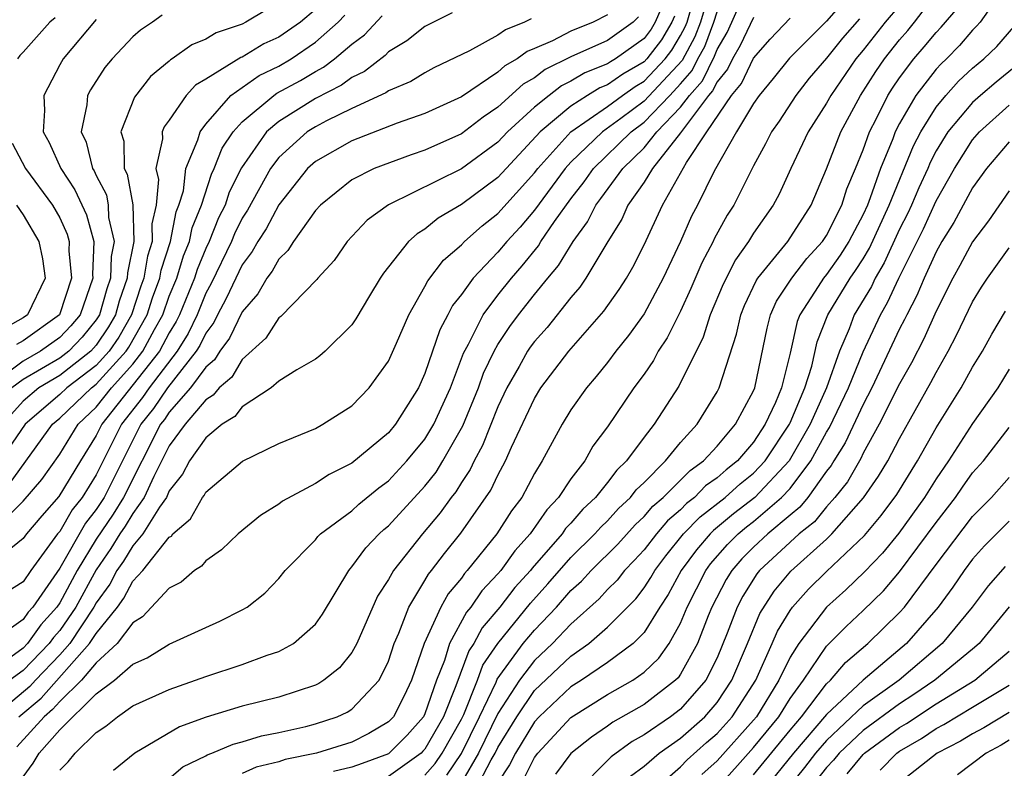
# Model space of a CAD drawing. Units: inches. Extents: x 2631000 to 2634000, y 1518000 to 1518965.
# Drawn here: x 2631221 to 2631275, y 1518818 to 1518859 of the extents above; entities that cross this region are included whole.
import ezdxf

# ---------------------------------------------------------------- set-up
doc = ezdxf.new("R2010")
doc.units = ezdxf.units.IN
doc.header["$MEASUREMENT"] = 0
doc.layers.add('LD26311518_2ft', color=254, linetype='Continuous')

msp = doc.modelspace()

# ---------------------------------------------------------------- linework, layer by layer
at = {"layer": 'LD26311518_2ft'}
for points, elevation in [([(2631258.678, 1518861), (2631258.094, 1518859), (2631257.791, 1518858.209), (2631257.087, 1518856.913), (2631255, 1518854.684), (2631253.73, 1518853.73), (2631252.727, 1518853), (2631251, 1518851.346), (2631250.687, 1518851), (2631249, 1518848.718), (2631248.214, 1518847.786), (2631247.481, 1518847), (2631247, 1518846.427), (2631245.638, 1518845), (2631245, 1518844.109), (2631244.506, 1518843.494), (2631244.264, 1518843), (2631243.823, 1518842.177), (2631243, 1518839.781), (2631242.645, 1518839), (2631241.383, 1518837), (2631241, 1518836.538), (2631239, 1518834.881), (2631237.75, 1518834.25), (2631237, 1518833.753), (2631235.207, 1518832.793), (2631235, 1518832.625), (2631233.991, 1518832.009), (2631232.769, 1518831), (2631231.864, 1518830.136), (2631231, 1518829.534), (2631230.772, 1518829.228), (2631230.389, 1518829), (2631229.647, 1518828.353), (2631229, 1518828.027), (2631227.541, 1518826.459), (2631227, 1518826.145), (2631226.149, 1518825), (2631225, 1518823.949), (2631224.188, 1518823), (2631223, 1518821.83), (2631222.609, 1518821.391), (2631222.138, 1518821), (2631220.648, 1518819.352)], 9300), ([(2631220.753, 1518821), (2631221.981, 1518822.019), (2631224.636, 1518825), (2631225, 1518825.557), (2631226.158, 1518827), (2631226.515, 1518827.485), (2631227, 1518828.421), (2631227.545, 1518829), (2631229, 1518830.818), (2631229.114, 1518830.886), (2631229.199, 1518831), (2631230.164, 1518831.836), (2631230.824, 1518833), (2631230.902, 1518833.098), (2631231, 1518833.285), (2631233.014, 1518834.986), (2631235, 1518835.941), (2631237, 1518836.779), (2631237.406, 1518837), (2631239, 1518838.019), (2631239.949, 1518839), (2631241, 1518840.464), (2631241.445, 1518841.445), (2631242.112, 1518843), (2631243, 1518844.534), (2631243.153, 1518844.847), (2631244.016, 1518845.984), (2631245, 1518846.821), (2631245.169, 1518847), (2631246.136, 1518847.864), (2631247, 1518848.532), (2631249, 1518850.755), (2631249.183, 1518851), (2631250.991, 1518853), (2631253, 1518854.398), (2631253.814, 1518855), (2631254.509, 1518855.491), (2631255, 1518855.772), (2631256.156, 1518857), (2631256.52, 1518857.479), (2631257, 1518858.275), (2631257.256, 1518858.744), (2631257.355, 1518859), (2631257.939, 1518861)], 9302), ([(2631265.902, 1518860.098), (2631265, 1518859.061), (2631262.961, 1518857.04), (2631262.078, 1518855.922), (2631261.306, 1518855), (2631261, 1518854.551), (2631260.066, 1518853), (2631258.848, 1518850.848), (2631257.934, 1518849), (2631257.603, 1518848.397), (2631257, 1518847.009), (2631256.048, 1518845), (2631255, 1518843.048), (2631254.147, 1518841.853), (2631253.458, 1518841), (2631253, 1518840.389), (2631252.38, 1518839.62), (2631251.842, 1518839), (2631251, 1518837.794), (2631250.511, 1518837), (2631249.43, 1518835), (2631249, 1518834.303), (2631248.304, 1518833), (2631247.736, 1518832.264), (2631246.937, 1518831), (2631245.322, 1518829), (2631245.164, 1518828.835), (2631245, 1518828.589), (2631244.278, 1518827.722), (2631243.872, 1518827), (2631242.968, 1518825), (2631242.27, 1518823), (2631241.862, 1518822.138), (2631241.272, 1518821), (2631241, 1518820.711), (2631239.926, 1518820.074), (2631239, 1518819.608), (2631237.064, 1518819), (2631235.35, 1518818.65), (2631235, 1518818.533), (2631233.759, 1518818.241), (2631233, 1518817.884)], 9290), ([(2631243, 1518817.8), (2631243.562, 1518818.438), (2631243.942, 1518819), (2631245, 1518820.867), (2631245.125, 1518821.125), (2631245.877, 1518823), (2631246.18, 1518823.82), (2631246.987, 1518825.013), (2631248.78, 1518827.22), (2631249.732, 1518828.268), (2631251, 1518829.711), (2631252.307, 1518831), (2631252.627, 1518831.373), (2631253, 1518831.722), (2631253.608, 1518832.392), (2631254.263, 1518833), (2631254.578, 1518833.422), (2631255, 1518833.821), (2631256.183, 1518835), (2631257, 1518836), (2631257.915, 1518837), (2631259, 1518838.772), (2631259.118, 1518839), (2631260.061, 1518841.938), (2631260.297, 1518843), (2631260.503, 1518843.497), (2631261.145, 1518844.855), (2631261.242, 1518845), (2631262.884, 1518847), (2631264.161, 1518849), (2631265, 1518850.976), (2631265.784, 1518853), (2631266.851, 1518855), (2631267.693, 1518856.307), (2631268.174, 1518857), (2631269, 1518858.038), (2631269.448, 1518858.552), (2631269.811, 1518859), (2631271, 1518860.569)], 9284), ([(2631237, 1518859.704), (2631236.182, 1518859), (2631235, 1518858.183), (2631234.182, 1518857.818), (2631233, 1518857.099), (2631232.926, 1518857.074), (2631231, 1518855.891), (2631230.434, 1518855.566), (2631229.919, 1518855), (2631229, 1518853.646), (2631228.727, 1518853.273), (2631228.617, 1518853), (2631228.628, 1518852.628), (2631228.266, 1518851), (2631228.405, 1518850.405), (2631228.274, 1518849), (2631228.035, 1518847.965), (2631228.059, 1518847), (2631227.798, 1518846.202), (2631227.598, 1518845), (2631227.436, 1518844.564), (2631226.932, 1518843), (2631226.23, 1518841.77), (2631225.707, 1518841), (2631225, 1518840.225), (2631223.391, 1518839), (2631223, 1518838.627), (2631221.114, 1518837), (2631219.423, 1518834.577)], 9320), ([(2631234.317, 1518859.683), (2631233.19, 1518859), (2631233, 1518858.906), (2631231.573, 1518858.427), (2631231, 1518858.069), (2631230.231, 1518857.769), (2631229.165, 1518857), (2631229.06, 1518856.94), (2631229, 1518856.874), (2631227.973, 1518856.027), (2631227.092, 1518854.908), (2631226.347, 1518853), (2631226.502, 1518852.502), (2631226.534, 1518851), (2631226.694, 1518850.694), (2631227.002, 1518849.002), (2631227.05, 1518847), (2631226.708, 1518845.292), (2631226.7, 1518845), (2631226.263, 1518843.737), (2631226.059, 1518843), (2631225.674, 1518842.326), (2631225, 1518841.333), (2631224.705, 1518841), (2631223, 1518839.672), (2631221.862, 1518839), (2631221, 1518838.264), (2631219.873, 1518837)], 9322), ([(2631244.491, 1518859.509), (2631243, 1518858.761), (2631242.008, 1518857.992), (2631241, 1518857.376), (2631240.819, 1518857.181), (2631239.689, 1518856.311), (2631239, 1518855.987), (2631238.437, 1518855.563), (2631237, 1518854.825), (2631235, 1518853.577), (2631234.331, 1518853), (2631232.958, 1518851.042), (2631232.287, 1518849.713), (2631232.054, 1518849), (2631231.704, 1518848.296), (2631231.181, 1518847), (2631231, 1518846.627), (2631230.522, 1518845.478), (2631230.373, 1518845), (2631229.557, 1518843), (2631229.376, 1518842.624), (2631229, 1518842.015), (2631228.461, 1518841), (2631225.305, 1518837), (2631225, 1518836.38), (2631224.139, 1518835), (2631222.958, 1518833.042), (2631222.013, 1518831.987), (2631221.181, 1518831), (2631221, 1518830.744), (2631220.032, 1518829.968)], 9314), ([(2631256.033, 1518859.967), (2631255.615, 1518859), (2631255.384, 1518858.616), (2631255, 1518858.111), (2631253.432, 1518857), (2631253.157, 1518856.843), (2631253, 1518856.731), (2631251.762, 1518856.238), (2631251, 1518855.778), (2631250.478, 1518855.522), (2631249.799, 1518855), (2631249, 1518854.35), (2631247.52, 1518853), (2631247, 1518852.449), (2631245, 1518850.982), (2631241, 1518849.008), (2631239.835, 1518848.165), (2631238.749, 1518847), (2631238.027, 1518845.973), (2631237.138, 1518845), (2631237.081, 1518844.919), (2631235.103, 1518842.897), (2631235, 1518842.83), (2631234.284, 1518841.716), (2631233, 1518840.55), (2631232.42, 1518839.58), (2631231.724, 1518839), (2631231.409, 1518838.591), (2631231, 1518838.343), (2631229.872, 1518837), (2631229, 1518835.814), (2631228.149, 1518834.149), (2631227.622, 1518833), (2631227, 1518832.115), (2631226.577, 1518831.423), (2631226.291, 1518831), (2631225.804, 1518830.196), (2631225, 1518829.044), (2631223.874, 1518827), (2631223, 1518825.719), (2631222.66, 1518825.34), (2631222.419, 1518825), (2631221, 1518823.534), (2631220.259, 1518823)], 9306), ([(2631221, 1518817.713), (2631221.547, 1518818.453), (2631221.866, 1518819), (2631223, 1518820.284), (2631225, 1518822.247), (2631225.999, 1518823), (2631227, 1518823.882), (2631227.788, 1518824.212), (2631229, 1518824.974), (2631231, 1518825.888), (2631231.773, 1518826.227), (2631233, 1518826.839), (2631233.268, 1518827), (2631234.236, 1518827.764), (2631235, 1518828.557), (2631235.352, 1518829), (2631237, 1518830.676), (2631237.141, 1518830.859), (2631237.29, 1518831), (2631239, 1518832.272), (2631239.373, 1518832.627), (2631240.474, 1518833.526), (2631241, 1518833.912), (2631242.013, 1518835), (2631243, 1518836.188), (2631243.488, 1518837), (2631244.393, 1518839), (2631245.113, 1518840.887), (2631245.386, 1518841.386), (2631246.193, 1518843), (2631247, 1518844.07), (2631247.739, 1518845), (2631248.326, 1518845.674), (2631249.224, 1518846.776), (2631249.358, 1518847), (2631250.105, 1518848.105), (2631251, 1518849.347), (2631251.725, 1518850.274), (2631252.236, 1518851), (2631254.294, 1518853), (2631255, 1518853.53), (2631256.412, 1518855), (2631257, 1518855.629), (2631257.643, 1518856.357), (2631257.956, 1518857), (2631258.325, 1518857.675), (2631258.833, 1518859), (2631259, 1518859.57)], 9298), ([(2631223, 1518818.068), (2631223.466, 1518818.534), (2631223.852, 1518819), (2631225, 1518820.128), (2631225.516, 1518820.484), (2631226.155, 1518821), (2631227, 1518821.585), (2631229, 1518822.493), (2631231, 1518823.194), (2631233, 1518823.862), (2631234.361, 1518824.36), (2631235, 1518824.565), (2631235.805, 1518825), (2631237, 1518826.059), (2631237.388, 1518826.612), (2631238.825, 1518829), (2631238.901, 1518829.099), (2631239, 1518829.193), (2631239.757, 1518830.243), (2631240.499, 1518831), (2631240.756, 1518831.244), (2631241, 1518831.439), (2631243, 1518833.608), (2631243.61, 1518834.39), (2631243.987, 1518835), (2631245.086, 1518836.914), (2631245.933, 1518839), (2631246.209, 1518839.791), (2631246.786, 1518841), (2631247, 1518841.376), (2631247.644, 1518842.355), (2631248.13, 1518843), (2631249, 1518844.095), (2631249.73, 1518845), (2631250.312, 1518845.687), (2631251.112, 1518847), (2631251.913, 1518848.087), (2631252.361, 1518849), (2631252.641, 1518849.358), (2631253.833, 1518851), (2631255, 1518852.139), (2631255.711, 1518853), (2631257, 1518854.353), (2631257.492, 1518855), (2631258.199, 1518855.801), (2631258.86, 1518857.14), (2631259, 1518857.506), (2631259.555, 1518858.445), (2631259.819, 1518859), (2631260.167, 1518859.833)], 9296), ([(2631269, 1518859.92), (2631268.217, 1518859), (2631267, 1518857.468), (2631266.607, 1518857), (2631265.225, 1518855), (2631265, 1518854.579), (2631263.992, 1518853), (2631263.044, 1518851), (2631262.403, 1518849.597), (2631262.083, 1518849), (2631261, 1518847.453), (2631260.723, 1518847), (2631260.005, 1518845.995), (2631259.327, 1518844.673), (2631258.623, 1518843), (2631258.237, 1518841.763), (2631256.908, 1518839.092), (2631255.555, 1518837), (2631255, 1518836.299), (2631254.043, 1518835), (2631253.507, 1518834.493), (2631253, 1518833.814), (2631252.345, 1518833), (2631251.651, 1518832.349), (2631251, 1518831.592), (2631250.709, 1518831.291), (2631250.514, 1518831), (2631248.87, 1518829.13), (2631248.778, 1518829), (2631247.931, 1518828.069), (2631247.102, 1518827), (2631246.134, 1518825.866), (2631245.68, 1518825), (2631245.405, 1518824.595), (2631244.692, 1518822.692), (2631244.013, 1518821), (2631243, 1518819.223), (2631242.895, 1518819.105), (2631242.791, 1518819), (2631241, 1518817.734)], 9286), ([(2631244.201, 1518817.799), (2631245, 1518818.984), (2631245.992, 1518821), (2631246.897, 1518822.897), (2631246.955, 1518823.045), (2631248.387, 1518825), (2631249, 1518825.741), (2631250.2, 1518827), (2631251, 1518827.9), (2631251.581, 1518828.419), (2631252.107, 1518829), (2631253.558, 1518830.442), (2631254.51, 1518831.49), (2631255, 1518831.946), (2631255.487, 1518832.513), (2631256.045, 1518833), (2631257.521, 1518834.479), (2631258.257, 1518835), (2631259, 1518835.803), (2631260.019, 1518837), (2631261, 1518838.839), (2631261.066, 1518839), (2631261.74, 1518842.26), (2631261.935, 1518843), (2631262.265, 1518843.735), (2631263.101, 1518845), (2631263.925, 1518846.075), (2631264.781, 1518847), (2631265, 1518847.337), (2631265.831, 1518849), (2631266.11, 1518849.89), (2631266.589, 1518851), (2631267, 1518852.014), (2631267.355, 1518853), (2631267.736, 1518853.735), (2631268.352, 1518855), (2631268.603, 1518855.396), (2631269, 1518855.968), (2631269.784, 1518857), (2631270.35, 1518857.65), (2631271, 1518858.45), (2631271.274, 1518858.726), (2631272.199, 1518859.801)], 9282), ([(2631274.062, 1518859.937), (2631273.406, 1518859), (2631273.218, 1518858.782), (2631273, 1518858.568), (2631272.278, 1518857.722), (2631271.56, 1518857), (2631271.269, 1518856.731), (2631271, 1518856.438), (2631269.882, 1518855), (2631269, 1518853.465), (2631268.76, 1518853), (2631268.624, 1518852.624), (2631267.959, 1518851), (2631267.39, 1518849.391), (2631267.232, 1518849), (2631267, 1518848.486), (2631266.222, 1518847), (2631265.744, 1518846.256), (2631265, 1518845.207), (2631264.825, 1518845), (2631264.542, 1518844.542), (2631263.528, 1518843), (2631263.38, 1518842.62), (2631263, 1518840.896), (2631262.526, 1518839), (2631262.196, 1518838.196), (2631261.64, 1518837), (2631261, 1518836.027), (2631260.113, 1518835), (2631259.493, 1518834.507), (2631259, 1518834.067), (2631258.375, 1518833.626), (2631257.757, 1518833), (2631257.329, 1518832.671), (2631257, 1518832.329), (2631256.291, 1518831.709), (2631255.681, 1518831), (2631255, 1518830.134), (2631254.461, 1518829.539), (2631253.925, 1518829), (2631253.525, 1518828.475), (2631253, 1518827.961), (2631252.543, 1518827.457), (2631251, 1518826.072), (2631249.982, 1518825), (2631249, 1518824.078), (2631248.176, 1518823), (2631247, 1518821.17), (2631245.929, 1518819), (2631245, 1518817.4)], 9280), ([(2631253, 1518859.41), (2631252.208, 1518859), (2631251, 1518858.51), (2631249.982, 1518857.982), (2631249, 1518857.558), (2631248.598, 1518857.402), (2631248.055, 1518857), (2631247.379, 1518856.621), (2631247, 1518856.271), (2631245, 1518854.925), (2631243, 1518854.008), (2631241.479, 1518853.479), (2631239, 1518852.519), (2631237, 1518851.39), (2631236.568, 1518851), (2631235, 1518849.012), (2631234.3, 1518847.7), (2631233.85, 1518847), (2631233.547, 1518846.453), (2631233, 1518845.736), (2631232.122, 1518843.878), (2631231.644, 1518843), (2631231.432, 1518842.568), (2631231, 1518841.993), (2631230.678, 1518841.322), (2631230.479, 1518841), (2631228.901, 1518839), (2631228.129, 1518837.871), (2631227.445, 1518837), (2631225.425, 1518833), (2631225, 1518832.346), (2631224.405, 1518831.595), (2631223, 1518829.126), (2631221.53, 1518827), (2631221.279, 1518826.721), (2631221, 1518826.327), (2631219, 1518824.908)], 9310), ([(2631225, 1518859.151), (2631223.193, 1518857), (2631223, 1518856.667), (2631222.121, 1518855), (2631222.166, 1518854.166), (2631222.097, 1518853), (2631222.421, 1518852.421), (2631223.058, 1518851), (2631223.832, 1518849.832), (2631224.46, 1518848.46), (2631224.868, 1518847), (2631224.8, 1518845.2), (2631224.819, 1518845), (2631224.114, 1518843), (2631223.613, 1518842.387), (2631223, 1518841.753), (2631221.949, 1518841), (2631221, 1518840.46), (2631219.024, 1518839)], 9326), ([(2631256.669, 1518859.331), (2631256.526, 1518859), (2631255.952, 1518858.048), (2631255.155, 1518857), (2631255, 1518856.835), (2631253.833, 1518856.167), (2631253, 1518855.578), (2631252.587, 1518855.414), (2631251.902, 1518855), (2631251, 1518854.418), (2631249.317, 1518853), (2631247, 1518850.507), (2631245, 1518849.031), (2631243.721, 1518848.279), (2631243, 1518847.681), (2631242.573, 1518847.427), (2631242.11, 1518847), (2631240.731, 1518845.269), (2631240.553, 1518845), (2631239.967, 1518844.033), (2631239.225, 1518842.775), (2631239, 1518842.441), (2631237.532, 1518841), (2631237.251, 1518840.749), (2631237, 1518840.572), (2631235.981, 1518839.981), (2631235, 1518839.353), (2631234.582, 1518839), (2631233, 1518837.963), (2631232.581, 1518837.419), (2631231.89, 1518837), (2631231, 1518836.267), (2631230.113, 1518835), (2631229.729, 1518834.271), (2631229, 1518833.351), (2631228.839, 1518833), (2631228.458, 1518832.458), (2631227.553, 1518831), (2631227, 1518830.352), (2631226.491, 1518829.509), (2631226.135, 1518829), (2631225.747, 1518828.253), (2631225, 1518827.236), (2631224.87, 1518827), (2631223.551, 1518825), (2631223, 1518824.377), (2631221.667, 1518823), (2631221.353, 1518822.647), (2631219.37, 1518821)], 9304), ([(2631220.101, 1518831.899), (2631221, 1518832.796), (2631222.028, 1518833.972), (2631223, 1518835.362), (2631224.013, 1518837), (2631225, 1518837.942), (2631225.835, 1518839), (2631227, 1518840.292), (2631227.556, 1518841), (2631228.186, 1518842.187), (2631228.64, 1518843), (2631229, 1518844.004), (2631229.405, 1518845), (2631229.786, 1518846.214), (2631230.112, 1518847), (2631230.253, 1518847.747), (2631230.767, 1518849), (2631231.308, 1518850.692), (2631231.464, 1518851), (2631231.895, 1518852.104), (2631232.493, 1518853), (2631233, 1518853.561), (2631234.726, 1518855), (2631234.887, 1518855.113), (2631236.179, 1518855.821), (2631237, 1518856.316), (2631237.453, 1518856.547), (2631238.056, 1518857), (2631239, 1518857.806), (2631239.689, 1518858.311), (2631240.653, 1518859.347)], 9316), ([(2631254.707, 1518859.293), (2631254.408, 1518859), (2631253, 1518857.998), (2631251, 1518857.107), (2631249.589, 1518856.411), (2631249, 1518855.957), (2631248.386, 1518855.614), (2631247, 1518854.352), (2631246.184, 1518853.816), (2631245, 1518852.897), (2631243, 1518851.995), (2631242.25, 1518851.75), (2631240.224, 1518851), (2631239, 1518850.388), (2631237.279, 1518849), (2631237, 1518848.694), (2631235.801, 1518847), (2631235.493, 1518846.507), (2631235, 1518846.043), (2631234.628, 1518845.372), (2631234.345, 1518845), (2631233.852, 1518844.148), (2631233, 1518843.15), (2631232.293, 1518841.707), (2631231.762, 1518841), (2631231.477, 1518840.523), (2631231, 1518840.126), (2631230.162, 1518839), (2631229, 1518837.664), (2631228.73, 1518837.27), (2631228.518, 1518837), (2631226.483, 1518833), (2631225.92, 1518832.08), (2631225, 1518830.713), (2631223.955, 1518829), (2631223, 1518827.231), (2631222.84, 1518827), (2631221.97, 1518826.03), (2631221.239, 1518825), (2631221, 1518824.753), (2631220.117, 1518824.117)], 9308), ([(2631248.811, 1518859.189), (2631248.447, 1518859), (2631247.405, 1518858.595), (2631247, 1518858.295), (2631245.436, 1518857.436), (2631243.498, 1518856.502), (2631243, 1518856.241), (2631242.233, 1518855.768), (2631241, 1518855.248), (2631240.861, 1518855.139), (2631239, 1518854.278), (2631237.602, 1518853.602), (2631237, 1518853.283), (2631236.555, 1518853), (2631235, 1518851.609), (2631234.547, 1518851), (2631233.278, 1518848.722), (2631233, 1518848.29), (2631232.571, 1518847.429), (2631232.398, 1518847), (2631231.292, 1518844.708), (2631231, 1518844.172), (2631230.52, 1518843), (2631230.027, 1518841.973), (2631229.425, 1518841), (2631227.889, 1518839), (2631227.528, 1518838.472), (2631226.374, 1518837), (2631225, 1518834.24), (2631224.23, 1518833), (2631223.687, 1518832.314), (2631223, 1518831.141), (2631222.877, 1518831), (2631221.409, 1518829), (2631221, 1518828.372), (2631220.156, 1518827.844)], 9312), ([(2631220.254, 1518833.746), (2631222.604, 1518837), (2631223, 1518837.342), (2631224.736, 1518839), (2631225, 1518839.201), (2631226.641, 1518841), (2631226.786, 1518841.214), (2631227.787, 1518843), (2631228.082, 1518843.918), (2631228.484, 1518845), (2631228.558, 1518845.442), (2631229.07, 1518847), (2631229.376, 1518848.624), (2631229.531, 1518849), (2631229.77, 1518849.77), (2631229.913, 1518851), (2631230.572, 1518852.572), (2631230.683, 1518853), (2631231, 1518853.421), (2631232.375, 1518855), (2631233.917, 1518856.083), (2631235, 1518856.608), (2631235.671, 1518857), (2631237, 1518857.905), (2631238.251, 1518859), (2631238.616, 1518859.384)], 9318), ([(2631228.617, 1518859.383), (2631228.074, 1518859), (2631227.423, 1518858.577), (2631227, 1518858.201), (2631225.869, 1518857), (2631225.478, 1518856.522), (2631224.693, 1518855.308), (2631224.523, 1518855), (2631224.487, 1518854.487), (2631224.18, 1518853), (2631224.448, 1518852.448), (2631224.801, 1518851), (2631224.88, 1518850.88), (2631225, 1518850.62), (2631225.555, 1518849.555), (2631225.655, 1518849), (2631225.677, 1518848.323), (2631225.974, 1518847), (2631225.81, 1518846.19), (2631225.779, 1518845), (2631225.579, 1518844.421), (2631225.185, 1518843), (2631225, 1518842.709), (2631224.231, 1518841.769), (2631223.489, 1518841), (2631223, 1518840.62), (2631221, 1518839.461), (2631220.376, 1518839)], 9324), ([(2631222.748, 1518859.252), (2631222.456, 1518859), (2631221, 1518857.364), (2631220.817, 1518857.183), (2631220.685, 1518857)], 9328), ([(2631261, 1518859.268), (2631260.271, 1518857.729), (2631259.841, 1518857), (2631259.571, 1518856.43), (2631259, 1518855.747), (2631258.755, 1518855.245), (2631258.539, 1518855), (2631257, 1518852.957), (2631255.473, 1518851), (2631255, 1518850.25), (2631254.122, 1518849), (2631253.777, 1518848.223), (2631253.015, 1518847), (2631251.818, 1518845), (2631251.486, 1518844.514), (2631251, 1518843.947), (2631249.698, 1518842.302), (2631249, 1518841.526), (2631248.774, 1518841.226), (2631248.625, 1518841), (2631248.163, 1518840.163), (2631247.493, 1518839), (2631247, 1518837.96), (2631246.16, 1518835.84), (2631245.698, 1518835), (2631245.476, 1518834.524), (2631245, 1518833.817), (2631244.688, 1518833.312), (2631244.445, 1518833), (2631243.844, 1518832.156), (2631242.87, 1518831), (2631241.28, 1518829), (2631241, 1518828.499), (2631240.408, 1518827.592), (2631239.267, 1518825), (2631239, 1518824.521), (2631238.319, 1518823.681), (2631237.46, 1518823), (2631237.184, 1518822.816), (2631237, 1518822.732), (2631235, 1518822.075), (2631233, 1518821.573), (2631231.02, 1518820.98), (2631229.556, 1518820.444), (2631227.119, 1518819), (2631225.937, 1518818.063)], 9294), ([(2631229, 1518817.621), (2631229.75, 1518818.25), (2631231, 1518818.864), (2631231.082, 1518818.918), (2631231.328, 1518819), (2631232.506, 1518819.494), (2631233, 1518819.623), (2631234.048, 1518819.952), (2631235, 1518820.138), (2631236.472, 1518820.472), (2631237, 1518820.61), (2631238.198, 1518821), (2631238.749, 1518821.251), (2631239, 1518821.418), (2631240.49, 1518823), (2631241, 1518824.034), (2631241.319, 1518825), (2631241.573, 1518825.573), (2631242.111, 1518827), (2631243, 1518828.448), (2631243.198, 1518828.802), (2631243.364, 1518829), (2631244.065, 1518829.935), (2631244.965, 1518831.035), (2631246.61, 1518833.39), (2631247, 1518834.223), (2631247.423, 1518835), (2631247.746, 1518835.747), (2631249, 1518838.42), (2631249.357, 1518839), (2631250.891, 1518841), (2631252.806, 1518843.194), (2631253.631, 1518844.369), (2631254.035, 1518845), (2631254.396, 1518845.604), (2631255, 1518846.827), (2631256.008, 1518849), (2631257.326, 1518851.326), (2631258.435, 1518853), (2631259.795, 1518855), (2631260.344, 1518855.656), (2631261, 1518857.039), (2631261.919, 1518858.081), (2631263, 1518859.222)], 9292), ([(2631266.804, 1518859.196), (2631265.877, 1518858.123), (2631265, 1518857.041), (2631264.055, 1518855.945), (2631263.311, 1518855), (2631262.404, 1518853.596), (2631261.986, 1518853), (2631261.655, 1518852.345), (2631261, 1518851.145), (2631259.928, 1518849), (2631259.563, 1518848.437), (2631258.849, 1518847.15), (2631258.784, 1518847), (2631258.161, 1518845.839), (2631257.571, 1518844.429), (2631257, 1518843.19), (2631256.267, 1518841.733), (2631255.782, 1518841), (2631255.511, 1518840.489), (2631255, 1518839.744), (2631254.45, 1518839), (2631253, 1518836.866), (2631252.203, 1518835.797), (2631251.751, 1518835), (2631251, 1518834.025), (2631250.322, 1518833), (2631249.673, 1518832.327), (2631248.768, 1518831), (2631247.92, 1518830.08), (2631247.157, 1518829), (2631247, 1518828.812), (2631246.114, 1518827.886), (2631245.524, 1518827), (2631245.282, 1518826.718), (2631244.346, 1518825), (2631244.066, 1518824.066), (2631243.634, 1518823), (2631243, 1518821.16), (2631242.922, 1518821), (2631242.02, 1518819.98), (2631241, 1518818.969), (2631239.568, 1518818.432), (2631239, 1518818.236), (2631237.994, 1518818.006)], 9288), ([(2631245.763, 1518817), (2631246.637, 1518818.637), (2631246.848, 1518819), (2631247, 1518819.307), (2631248.034, 1518821), (2631249, 1518822.43), (2631251, 1518824.307), (2631251.98, 1518825), (2631253, 1518825.902), (2631254.547, 1518827.453), (2631255, 1518828.047), (2631255.379, 1518828.621), (2631255.586, 1518829), (2631256.199, 1518829.801), (2631257.171, 1518831), (2631258.068, 1518831.932), (2631259.438, 1518833), (2631260.264, 1518833.736), (2631261, 1518834.321), (2631261.641, 1518835), (2631262.963, 1518837), (2631263, 1518837.079), (2631263.807, 1518839), (2631264.186, 1518840.186), (2631264.487, 1518841.513), (2631265.063, 1518843), (2631266.291, 1518845), (2631266.585, 1518845.415), (2631267, 1518846.059), (2631267.353, 1518846.647), (2631268.424, 1518849), (2631269.758, 1518852.243), (2631270.153, 1518853), (2631271, 1518854.364), (2631271.523, 1518855), (2631272.23, 1518855.77), (2631273, 1518856.481), (2631273.621, 1518857), (2631274.316, 1518857.684), (2631275.248, 1518858.752)], 9278), ([(2631275.386, 1518856.614), (2631274.285, 1518855.715), (2631273.437, 1518855), (2631273, 1518854.611), (2631271.643, 1518853), (2631271, 1518851.957), (2631270.672, 1518851.329), (2631270.538, 1518851), (2631270.052, 1518849.948), (2631269.647, 1518849), (2631269.444, 1518848.556), (2631269, 1518847.672), (2631268.16, 1518845.84), (2631267.656, 1518845), (2631267.451, 1518844.549), (2631266.515, 1518843), (2631266.233, 1518842.233), (2631265.703, 1518841), (2631265.001, 1518839), (2631264.094, 1518837), (2631262.948, 1518835), (2631261.066, 1518833), (2631259.903, 1518832.097), (2631258.807, 1518831.193), (2631258.62, 1518831), (2631257.868, 1518830.132), (2631257.036, 1518829), (2631256.318, 1518827.682), (2631255.868, 1518827), (2631255, 1518825.6), (2631254.408, 1518825), (2631253, 1518823.967), (2631251.581, 1518823), (2631251, 1518822.636), (2631249.261, 1518821), (2631249, 1518820.719), (2631247.962, 1518819), (2631247.641, 1518818.359), (2631247, 1518817.404)], 9276), ([(2631248.41, 1518817.59), (2631249, 1518818.769), (2631249.183, 1518819), (2631251, 1518820.96), (2631253, 1518822.213), (2631254.381, 1518823), (2631255, 1518823.432), (2631255.806, 1518824.194), (2631256.371, 1518825), (2631257, 1518826.121), (2631257.369, 1518827), (2631258.382, 1518829), (2631258.644, 1518829.356), (2631259.58, 1518830.42), (2631260.154, 1518831), (2631260.615, 1518831.385), (2631261, 1518831.682), (2631262.535, 1518833), (2631263, 1518833.496), (2631264.145, 1518835), (2631265, 1518836.573), (2631265.166, 1518836.834), (2631266.208, 1518839), (2631267, 1518840.969), (2631267.946, 1518843), (2631268.34, 1518843.66), (2631268.948, 1518845), (2631270.303, 1518847.697), (2631271, 1518849.223), (2631272.003, 1518851), (2631273, 1518852.569), (2631273.37, 1518853), (2631275, 1518854.457)], 9274), ([(2631220.386, 1518852.386), (2631221.125, 1518851), (2631222.601, 1518849), (2631223, 1518848.304), (2631223.409, 1518847.409), (2631223.523, 1518847), (2631223.504, 1518846.496), (2631223.644, 1518845), (2631222.985, 1518843), (2631221, 1518841.577), (2631220.63, 1518841.37)], 9328), ([(2631275, 1518852.45), (2631273.752, 1518851), (2631273, 1518849.941), (2631271.961, 1518848.039), (2631271.319, 1518847), (2631271, 1518846.433), (2631270.336, 1518845), (2631269.952, 1518844.049), (2631269.391, 1518843), (2631269.272, 1518842.728), (2631269, 1518842.216), (2631267.485, 1518839), (2631267, 1518838.085), (2631266.016, 1518835.984), (2631265.393, 1518835), (2631265.251, 1518834.749), (2631265, 1518834.432), (2631263.979, 1518833), (2631263.541, 1518832.459), (2631263, 1518832.031), (2631261.775, 1518831), (2631261, 1518830.274), (2631260.366, 1518829.634), (2631259.803, 1518829), (2631259.496, 1518828.504), (2631258.717, 1518827), (2631258.513, 1518826.513), (2631257.931, 1518825), (2631257, 1518823.328), (2631256.865, 1518823.135), (2631256.722, 1518823), (2631255, 1518821.665), (2631253.294, 1518820.706), (2631253, 1518820.487), (2631252.117, 1518819.883), (2631251, 1518818.982), (2631250.146, 1518817.854)], 9272), ([(2631275, 1518849.781), (2631273.866, 1518848.134), (2631273, 1518846.98), (2631272.306, 1518845.694), (2631271.906, 1518845), (2631271, 1518843.199), (2631270.331, 1518841.669), (2631269.644, 1518840.356), (2631269, 1518839.219), (2631267.887, 1518837), (2631267, 1518835.418), (2631266.867, 1518835.133), (2631266.14, 1518833.86), (2631265.458, 1518833), (2631265, 1518832.492), (2631264.333, 1518831.667), (2631263.49, 1518831), (2631263, 1518830.558), (2631261.334, 1518829), (2631261.183, 1518828.817), (2631260.412, 1518827.588), (2631260.104, 1518827), (2631259.563, 1518825.564), (2631259, 1518824.214), (2631258.383, 1518823), (2631257, 1518821.416), (2631256.452, 1518821), (2631255, 1518820.008), (2631254.35, 1518819.65), (2631253.203, 1518818.797), (2631251.203, 1518816.797)], 9270), ([(2631220.64, 1518849), (2631221, 1518848.466), (2631221.858, 1518847), (2631222.059, 1518846.059), (2631222.207, 1518845), (2631221.235, 1518843), (2631221, 1518842.832), (2631219.824, 1518842.176)], 9330), ([(2631254.259, 1518817.742), (2631255, 1518818.293), (2631255.834, 1518819), (2631257, 1518819.821), (2631258.33, 1518821), (2631259, 1518821.777), (2631259.807, 1518823), (2631260.666, 1518825), (2631261.347, 1518826.653), (2631262.126, 1518827.874), (2631263.034, 1518828.966), (2631265, 1518830.722), (2631265.292, 1518831), (2631267.031, 1518832.969), (2631267.842, 1518834.158), (2631268.354, 1518835), (2631269, 1518836.22), (2631270.715, 1518839.285), (2631271, 1518839.838), (2631271.667, 1518841), (2631272.123, 1518841.877), (2631273, 1518843.697), (2631273.486, 1518844.514), (2631273.811, 1518845), (2631275, 1518846.657)], 9268), ([(2631255.558, 1518817), (2631257, 1518818.248), (2631257.37, 1518818.63), (2631258.419, 1518819.581), (2631259, 1518820.085), (2631259.824, 1518821), (2631261.122, 1518823), (2631262.027, 1518825), (2631262.313, 1518825.687), (2631263, 1518826.813), (2631263.137, 1518827), (2631264.018, 1518827.982), (2631265, 1518828.948), (2631267.079, 1518830.92), (2631267.99, 1518832.01), (2631268.84, 1518833.16), (2631269.982, 1518835), (2631271, 1518836.811), (2631272.368, 1518839), (2631273, 1518840.125), (2631273.539, 1518841), (2631274.059, 1518841.941), (2631274.806, 1518843.194)], 9266), ([(2631275, 1518840.025), (2631274.375, 1518839), (2631273, 1518837.044), (2631271.682, 1518835), (2631271, 1518834.02), (2631270.359, 1518833), (2631268.949, 1518831.051), (2631268.054, 1518829.946), (2631267.079, 1518828.921), (2631266.063, 1518827.937), (2631265, 1518826.996), (2631263.476, 1518825), (2631263, 1518824.253), (2631262.385, 1518823), (2631261.155, 1518821), (2631261, 1518820.81), (2631259, 1518818.581), (2631258.169, 1518817.831)], 9264), ([(2631258.938, 1518817), (2631261, 1518819.312), (2631262.378, 1518821), (2631263, 1518821.996), (2631263.735, 1518823), (2631265, 1518824.852), (2631266.064, 1518825.936), (2631267, 1518826.804), (2631268.114, 1518827.886), (2631269, 1518828.934), (2631271, 1518831.635), (2631272.056, 1518833), (2631272.438, 1518833.562), (2631273, 1518834.342), (2631273.588, 1518835), (2631275, 1518836.823)], 9262), ([(2631261, 1518817.809), (2631263, 1518820.269), (2631263.629, 1518821), (2631265, 1518822.803), (2631265.21, 1518823), (2631266.035, 1518823.965), (2631267.258, 1518825), (2631269, 1518826.697), (2631269.266, 1518827), (2631271, 1518829.331), (2631273, 1518831.958), (2631274.035, 1518833), (2631275, 1518834.082)], 9260), ([(2631275, 1518831.7), (2631273.651, 1518830.35), (2631273, 1518829.622), (2631272.534, 1518829), (2631271.917, 1518828.083), (2631271.112, 1518827), (2631269.375, 1518825), (2631267, 1518822.999), (2631265, 1518821.121), (2631263.179, 1518819), (2631261.57, 1518817)], 9258), ([(2631274.778, 1518829.222), (2631273.848, 1518828.152), (2631272.976, 1518827), (2631271.329, 1518825), (2631268.97, 1518823), (2631267, 1518821.586), (2631265, 1518819.7), (2631264.394, 1518819), (2631263.784, 1518818.216), (2631262.8, 1518817)], 9256), ([(2631275, 1518827.013), (2631273.348, 1518825), (2631273, 1518824.702), (2631270.934, 1518823), (2631269.784, 1518822.216), (2631269, 1518821.712), (2631267, 1518820.239), (2631265.689, 1518819), (2631265.374, 1518818.626), (2631265, 1518818.218), (2631264.036, 1518817)], 9254), ([(2631266.121, 1518817.878), (2631267, 1518818.923), (2631267.082, 1518819), (2631269, 1518820.409), (2631269.375, 1518820.625), (2631271, 1518821.707), (2631273.122, 1518823), (2631275, 1518824.584)], 9252), ([(2631267.927, 1518818.073), (2631268.848, 1518819), (2631269, 1518819.111), (2631270.197, 1518819.803), (2631271, 1518820.348), (2631271.428, 1518820.572), (2631273, 1518821.512), (2631275, 1518822.722)], 9250), ([(2631275, 1518821.238), (2631273.607, 1518820.393), (2631273, 1518820.069), (2631272.336, 1518819.664), (2631271.063, 1518819), (2631269, 1518817.376)], 9248), ([(2631275, 1518819.71), (2631274.56, 1518819.44), (2631273.734, 1518819), (2631272.174, 1518817.826)], 9246)]:
    msp.add_lwpolyline(points, dxfattribs=dict(at, elevation=elevation))

doc.saveas('drawing.dxf')
